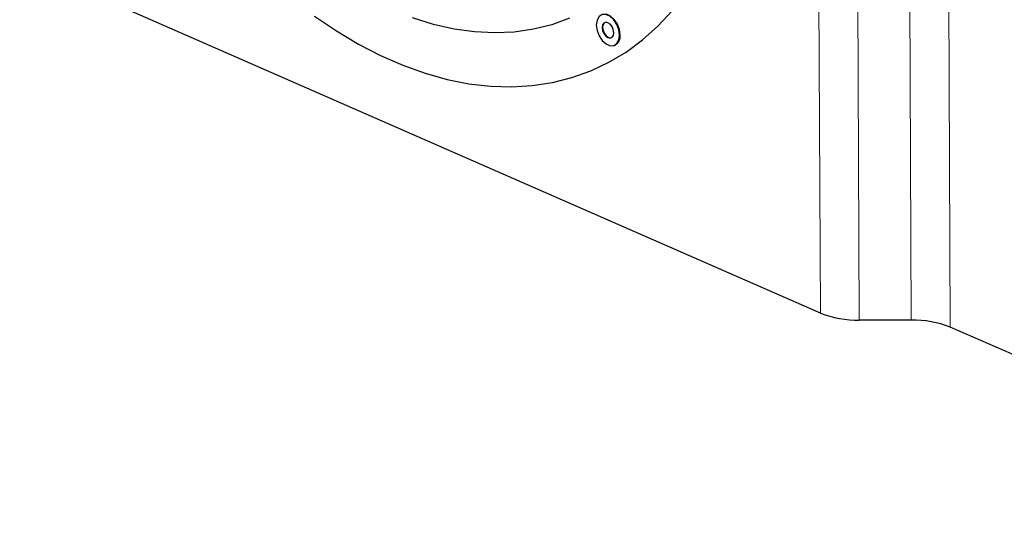
# Model space of a CAD drawing. Units: millimetres. Extents: x 0 to 420, y 0 to 297.
# Drawn here: x 307 to 343, y 123 to 142 of the extents above; entities that cross this region are included whole.
import ezdxf

# ---------------------------------------------------------------- set-up
doc = ezdxf.new("R2010")
doc.units = ezdxf.units.MM

msp = doc.modelspace()

# ---------------------------------------------------------------- linework, layer by layer
at = {"color": 8, "linetype": 'Continuous', "lineweight": 18}
for p, q in [((335.8557, 131.2847), (335.7734, 150.3762)), ((337.1831, 150.1218), (337.2654, 131.0302)), ((339.144, 131.0306), (339.0618, 150.1221)), ((340.4715, 149.8677), (340.5537, 130.7762))]:
    msp.add_line(p, q, dxfattribs=at)
at = {"color": 7, "linetype": 'Continuous', "lineweight": 25}
for p, q in [((335.8557, 131.2847), (304.8802, 144.8495)), ((328.4142, 140.9596), (328.4327, 140.9676)), ((339.144, 131.0306), (337.2654, 131.0302)), ((357.2343, 123.4714), (340.5537, 130.7762))]:
    msp.add_line(p, q, dxfattribs=at)
at = {"color": 7, "linetype": 'Continuous', "lineweight": 25, "flags": 128}
for points in [[(317.564, 142.019), (318.355, 141.4835), (319.1533, 141.0073), (319.9559, 140.5924), (320.7598, 140.2404), (321.5618, 139.9526), (322.359, 139.73), (323.1484, 139.5735), (323.9269, 139.4838), (324.6916, 139.461), (325.4395, 139.5055), (326.1679, 139.6168), (326.874, 139.7948), (327.5552, 140.0386), (328.2087, 140.3473), (328.8322, 140.7198), (329.4232, 141.1547), (329.9796, 141.6502), (330.4993, 142.2046)], [(327.7554, 141.6948), (327.7815, 141.4989), (327.8553, 141.3044), (327.9679, 141.1347), (328.1056, 141.0103), (328.2518, 140.9463), (328.3889, 140.9503), (328.5004, 141.0219), (328.5728, 141.1524), (328.5974, 141.3261), (328.5712, 141.522), (328.4974, 141.7165), (328.3849, 141.8862), (328.2472, 142.0105), (328.101, 142.0746), (327.9638, 142.0706), (327.8524, 141.999), (327.7799, 141.8685), (327.7554, 141.6948)], [(328.6159, 141.334), (328.5897, 141.53), (328.5159, 141.7245), (328.4034, 141.8942), (328.2657, 142.0185), (328.1195, 142.0826), (327.9824, 142.0785), (327.9571, 142.0693)], [(326.791, 141.9409), (326.1479, 141.7085), (325.4797, 141.5423), (324.7892, 141.4429), (324.0794, 141.4108), (323.3534, 141.4462), (322.6143, 141.5488), (321.8652, 141.7183), (321.1093, 141.9539)], [(327.9659, 141.6026), (327.9823, 141.4922), (328.0283, 141.3846), (328.0969, 141.2961), (328.1775, 141.2403), (328.258, 141.2255), (328.3261, 141.2542), (328.3713, 141.3219), (328.3869, 141.4182), (328.3704, 141.5286), (328.3244, 141.6363), (328.2559, 141.7247), (328.1752, 141.7806), (328.0947, 141.7953), (328.0267, 141.7666), (327.9814, 141.699), (327.9659, 141.6026)], [(327.9844, 141.6106), (328.0009, 141.5002), (328.0469, 141.3926), (328.1154, 141.3041), (328.1961, 141.2483), (328.2765, 141.2335), (328.3044, 141.2394)]]:
    msp.add_lwpolyline(points, dxfattribs=at)
at = {"color": 8, "linetype": 'Continuous', "lineweight": 18, "flags": 128}
msp.add_lwpolyline([(317.564, 142.019), (318.355, 141.4835), (319.1533, 141.0073), (319.9559, 140.5924), (320.7598, 140.2404), (321.5618, 139.9526), (322.359, 139.73), (323.1484, 139.5735), (323.9269, 139.4838), (324.6916, 139.461), (325.4395, 139.5055), (326.1679, 139.6168), (326.874, 139.7948), (327.5552, 140.0386), (328.2087, 140.3473), (328.8322, 140.7198), (329.4232, 141.1547), (329.9796, 141.6502), (330.4993, 142.2046)], dxfattribs=at)
at = {"color": 7, "linetype": 'Continuous', "lineweight": 25}
for centre, radius, start, end in [((328.1666, 141.635), 0.1839, 122.84506, 187.62012), ((328.2501, 141.2879), 0.3687, 299.6834, 7.19172), ((337.1928, 134.6607), 3.6312, 248.39374, 271.14575), ((339.2166, 127.4001), 3.6312, 68.39374, 91.14575)]:
    msp.add_arc(centre, radius, start, end, dxfattribs=at)

doc.saveas('drawing.dxf')
